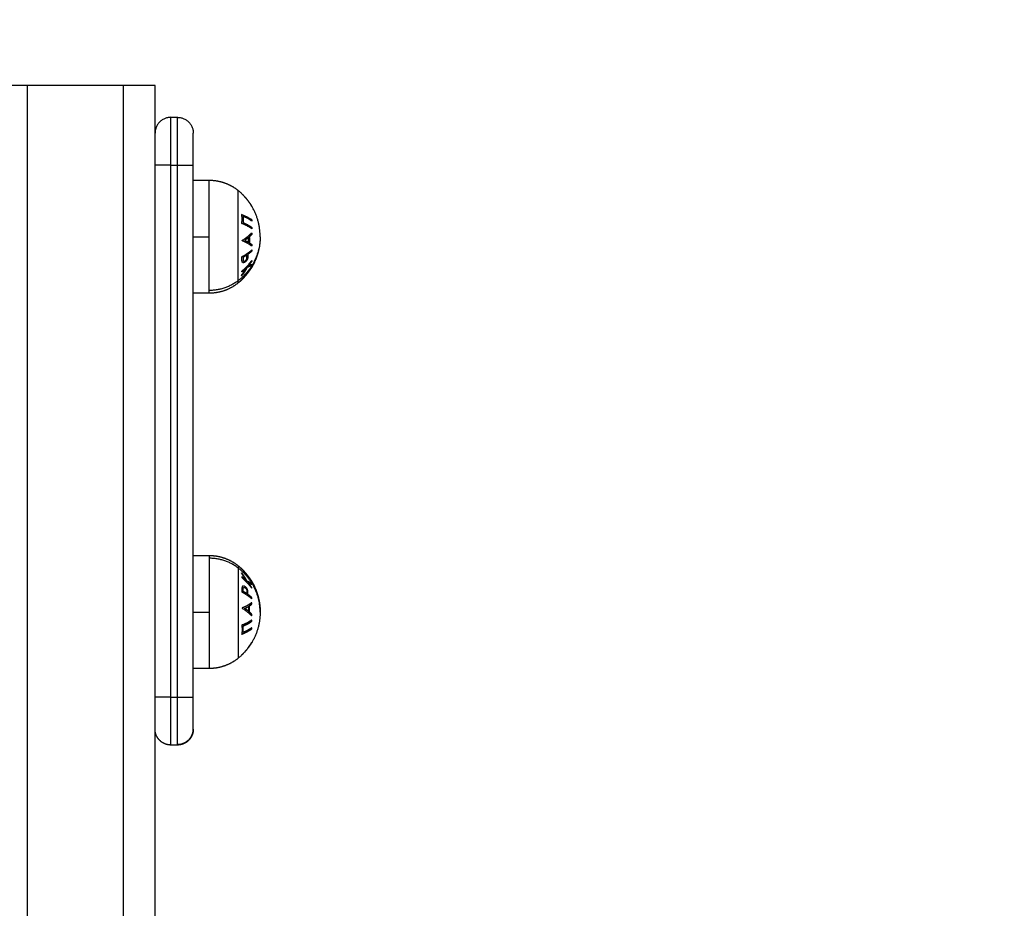
# Model space of a CAD drawing. Units: millimetres. Extents: x 6876.2 to 6890.6, y 1017 to 1032.7.
# Drawn here: x 6881.4 to 6881.7, y 1021.9 to 1022.2 of the extents above; entities that cross this region are included whole.
import ezdxf

# ---------------------------------------------------------------- set-up
doc = ezdxf.new("R2010")
doc.units = ezdxf.units.MM
doc.layers.get('Defpoints').update_dxf_attribs({"lineweight": 5})
doc.layers.add('DIASTASEIS', color=253, linetype='Continuous', lineweight=5)
doc.layers.add('Make2D$Visible$Curves', color=7, linetype='Continuous')
doc.layers.add('Make2D$Visible$Tangents', color=8, linetype='Continuous')
doc.styles.get("Standard").update_dxf_attribs({"font": 'ARIALN.TTF'})
doc.dimstyles.get("Standard").update_dxf_attribs({"dimtxt": 0.18, "dimasz": 0.15, "dimexe": 0.1, "dimexo": 0, "dimgap": 0.09, "dimtad": 0, "dimtih": 1, "dimtoh": 1, "dimzin": 0, "dimdsep": 46, "dimtxsty": 'Standard', "dimblk": 'OBLIQUE', "dimcen": 0.09, "dimadec": 0, "dimazin": 0, "dimtfac": 1, "dimtofl": 0, "dimtmove": 0, "dimatfit": 3, "dimfxl": 1, "dimtolj": 1, "dimtzin": 0, "dimarcsym": 0})

# ---------------------------------------------------------------- blocks, each defined once
blk = doc.blocks.new('_Oblique')
at = {"color": 0, "linetype": 'ByBlock', "lineweight": -2}
blk.add_line((-0.5, -0.5), (0.5, 0.5), dxfattribs=at)
blk = doc.blocks.new('*D19')
at = {"layer": 'Defpoints', "color": 0}
for p in [(6881.45562, 1024.14377), (6881.45562, 1017.05498), (6886.35389, 1017.05498)]:
    blk.add_point(p, dxfattribs=at)
at = {"layer": 'DIASTASEIS', "color": 0, "lineweight": -2}
for p, q in [((6881.45562, 1024.14377), (6886.45389, 1024.14377)), ((6886.35389, 1024.14377), (6886.35389, 1020.78128)), ((6886.35389, 1017.05498), (6886.35389, 1020.41747)), ((6881.45562, 1017.05498), (6886.45389, 1017.05498))]:
    blk.add_line(p, q, dxfattribs=at)
at = {"layer": 'DIASTASEIS', "color": 0, "linetype": 'ByBlock', "lineweight": -2, "xscale": 0.15, "yscale": 0.15, "zscale": 0.15}
for p, rotation in [((6886.35389, 1024.14377), 90), ((6886.35389, 1017.05498), 270)]:
    blk.add_blockref('_Oblique', p, dxfattribs=dict(at, rotation=rotation))
at = {"layer": 'DIASTASEIS', "color": 0, "insert": (6886.35389, 1020.59938), "char_height": 0.18, "attachment_point": 5}
blk.add_mtext('\\A1;\\A1;7.10', dxfattribs=at)
blk = doc.blocks.new('*D20')
at = {"layer": 'Defpoints', "color": 0}
for p in [(6876.30715, 1024.79375), (6876.30715, 1021.64877), (6885.36262, 1021.64877)]:
    blk.add_point(p, dxfattribs=at)
at = {"layer": 'DIASTASEIS', "color": 0, "lineweight": -2}
for p, q in [((6876.30715, 1021.64877), (6876.30715, 1024.89375)), ((6885.36262, 1021.64877), (6885.36262, 1024.89375)), ((6876.30715, 1024.79375), (6880.5534, 1024.79375)), ((6885.36262, 1024.79375), (6881.11636, 1024.79375))]:
    blk.add_line(p, q, dxfattribs=at)
at = {"layer": 'DIASTASEIS', "color": 0, "linetype": 'ByBlock', "lineweight": -2, "xscale": 0.15, "yscale": 0.15, "zscale": 0.15, "rotation": 180}
blk.add_blockref('_Oblique', (6876.30715, 1024.79375), dxfattribs=at)
at = {"layer": 'DIASTASEIS', "color": 0, "linetype": 'ByBlock', "lineweight": -2, "xscale": 0.15, "yscale": 0.15, "zscale": 0.15}
blk.add_blockref('_Oblique', (6885.36262, 1024.79375), dxfattribs=at)
at = {"layer": 'DIASTASEIS', "color": 0, "insert": (6880.83488, 1024.79375), "char_height": 0.18, "attachment_point": 5}
blk.add_mtext('\\A1;\\A1;9.10', dxfattribs=at)
blk = doc.blocks.new('S132B_ALL')
at = {"layer": 'Make2D$Visible$Curves', "lineweight": -3}
for points, weights, degree in [([(6781.45029, 1024.14974), (6781.44142, 1024.14974), (6781.4358, 1024.14288)], [1, 0.903722820499, 1], 2), ([(6781.44071, 1024.1471), (6781.43855, 1024.1458), (6781.43681, 1024.14394)], [1, 0.990657559405, 1], 2), ([(6781.43892, 1024.14584), (6781.43982, 1024.14655), (6781.4408, 1024.14713)], [1, 0.998064818933, 1], 2), ([(6781.4408, 1024.14713), (6781.44076, 1024.14712), (6781.44071, 1024.1471)], [1, 0.999908351528, 1], 2), ([(6781.44325, 1024.14387), (6781.44419, 1024.14574), (6781.44536, 1024.14706)], [1, 0.990755419691, 1], 2), ([(6781.44332, 1024.14397), (6781.44406, 1024.14581), (6781.44497, 1024.1471)], [1, 0.990784889727, 1], 2), ([(6781.44537, 1024.14714), (6781.44455, 1024.14599), (6781.44387, 1024.1444)], [1, 0.992668859346, 1], 2), ([(6781.44499, 1024.14706), (6781.44486, 1024.14691), (6781.44474, 1024.14676)], [1, 0.998971479103, 0.998171829992], 2), ([(6781.44497, 1024.1471), (6781.44517, 1024.14712), (6781.44537, 1024.14714)], [1, 0.999908219149, 1], 2), ([(6781.44536, 1024.14706), (6781.44518, 1024.14706), (6781.44499, 1024.14706)], [1, 0.999910104192, 1], 2), ([(6781.44588, 1024.14439), (6781.44655, 1024.14598), (6781.44737, 1024.14713)], [1, 0.992665386787, 1], 2), ([(6781.44777, 1024.1471), (6781.44685, 1024.1458), (6781.44612, 1024.14397)], [1, 0.990778098603, 1], 2), ([(6781.44737, 1024.14713), (6781.44757, 1024.14712), (6781.44777, 1024.1471)], [1, 0.999908174278, 1], 2), ([(6781.44906, 1024.14706), (6781.4493, 1024.14709), (6781.44954, 1024.14712)], [1, 0.999887287061, 1], 2), ([(6781.45145, 1024.14408), (6781.45038, 1024.14592), (6781.44906, 1024.14706)], [1, 0.98832696154, 1], 2), ([(6781.44954, 1024.14712), (6781.44995, 1024.14676), (6781.45033, 1024.14633)], [1, 0.998894226333, 1], 2), ([(6781.45321, 1024.14706), (6781.4523, 1024.14591), (6781.45156, 1024.14408)], [1, 0.988384071063, 1], 2), ([(6781.45219, 1024.14633), (6781.45246, 1024.14676), (6781.45275, 1024.14711)], [1, 0.998892681964, 1], 2), ([(6781.45275, 1024.14711), (6781.45298, 1024.14709), (6781.45321, 1024.14706)], [1, 0.999895350354, 1], 2), ([(6781.45774, 1024.14709), (6781.45786, 1024.14711), (6781.45797, 1024.14712)], [1, 0.999906113691, 1], 2), ([(6781.46113, 1024.14394), (6781.45962, 1024.14579), (6781.45774, 1024.14709)], [1, 0.990718680083, 1], 2), ([(6781.45797, 1024.14712), (6781.45879, 1024.14655), (6781.45955, 1024.14587)], [1, 0.998209260601, 1], 2), ([(6781.45955, 1024.14587), (6781.45927, 1024.1466), (6781.45897, 1024.1471)], [1, 0.996338633731, 1], 2), ([(6781.45897, 1024.1471), (6781.45912, 1024.14708), (6781.45927, 1024.14705)], [1, 0.999841133175, 1], 2), ([(6781.45901, 1024.14709), (6781.45899, 1024.14709), (6781.45897, 1024.14709)], [1, 0.999984852033, 0.999974636562], 2), ([(6781.45942, 1024.14681), (6781.45921, 1024.14696), (6781.45901, 1024.14709)], [0.998464744232, 0.999129850633, 1], 2), ([(6781.45927, 1024.14705), (6781.45963, 1024.1465), (6781.45996, 1024.14562)], [1, 0.994805134004, 1], 2), ([(6781.45952, 1024.1473), (6781.45972, 1024.14719), (6781.45992, 1024.14707)], [0.989924613971, 0.989080478472, 0.988381776466], 2), ([(6781.45992, 1024.14707), (6781.46175, 1024.14597), (6781.46329, 1024.14449)], [0.993535798502, 0.987110366011, 0.993506631262], 2), ([(6781.55515, 1024.14449), (6781.55669, 1024.14597), (6781.55852, 1024.14707)], [0.993506631262, 0.987110366011, 0.993535798502], 2), ([(6781.55731, 1024.14394), (6781.55882, 1024.14579), (6781.56069, 1024.14709)], [1, 0.990718680083, 1], 2), ([(6781.55917, 1024.14705), (6781.5588, 1024.1465), (6781.55847, 1024.14562)], [1, 0.994805134004, 1], 2), ([(6781.55853, 1024.14708), (6781.55872, 1024.14719), (6781.55891, 1024.1473)], [0.988418156773, 0.989102395648, 0.989924613971], 2), ([(6781.56046, 1024.14712), (6781.55964, 1024.14655), (6781.55888, 1024.14587)], [1, 0.998209260601, 1], 2), ([(6781.55888, 1024.14587), (6781.55916, 1024.1466), (6781.55947, 1024.1471)], [1, 0.996338633731, 1], 2), ([(6781.55902, 1024.14681), (6781.55922, 1024.14696), (6781.55943, 1024.14709)], [0.998466005096, 0.999130675298, 1], 2), ([(6781.55947, 1024.1471), (6781.55932, 1024.14708), (6781.55917, 1024.14705)], [1, 0.999841133175, 1], 2), ([(6781.55943, 1024.14709), (6781.55945, 1024.14709), (6781.55946, 1024.14709)], [1, 0.999984728278, 0.999974469977], 2), ([(6781.56069, 1024.14709), (6781.56058, 1024.14711), (6781.56046, 1024.14712)], [1, 0.999906113691, 1], 2), ([(6781.56569, 1024.14711), (6781.56545, 1024.14709), (6781.56522, 1024.14706)], [1, 0.999895350354, 1], 2), ([(6781.56522, 1024.14706), (6781.56614, 1024.14591), (6781.56688, 1024.14408)], [1, 0.988384071063, 1], 2), ([(6781.56625, 1024.14633), (6781.56597, 1024.14676), (6781.56569, 1024.14711)], [1, 0.998892681964, 1], 2), ([(6781.56698, 1024.14408), (6781.56806, 1024.14592), (6781.56938, 1024.14706)], [1, 0.98832696154, 1], 2), ([(6781.56889, 1024.14712), (6781.56849, 1024.14676), (6781.5681, 1024.14633)], [1, 0.998894226333, 1], 2), ([(6781.56815, 1024.14974), (6781.57702, 1024.14974), (6781.58264, 1024.14288)], [1, 0.903722820499, 1], 2), ([(6781.56938, 1024.14706), (6781.56914, 1024.14709), (6781.56889, 1024.14712)], [1, 0.999887287061, 1], 2), ([(6781.57107, 1024.14713), (6781.57087, 1024.14712), (6781.57067, 1024.1471)], [1, 0.999908174278, 1], 2), ([(6781.57067, 1024.1471), (6781.57158, 1024.1458), (6781.57232, 1024.14397)], [1, 0.990778098603, 1], 2), ([(6781.57256, 1024.14439), (6781.57188, 1024.14598), (6781.57107, 1024.14713)], [1, 0.992665386787, 1], 2), ([(6781.57307, 1024.14714), (6781.57389, 1024.14599), (6781.57456, 1024.1444)], [1, 0.992668859346, 1], 2), ([(6781.57347, 1024.1471), (6781.57327, 1024.14712), (6781.57307, 1024.14714)], [1, 0.999908219149, 1], 2), ([(6781.57308, 1024.14706), (6781.57326, 1024.14706), (6781.57344, 1024.14706)], [1, 0.999910104192, 1], 2), ([(6781.57518, 1024.14387), (6781.57425, 1024.14574), (6781.57308, 1024.14706)], [1, 0.990755419691, 1], 2), ([(6781.57344, 1024.14706), (6781.57357, 1024.14691), (6781.5737, 1024.14676)], [1, 0.998970458568, 0.998170243337], 2), ([(6781.57512, 1024.14397), (6781.57438, 1024.14581), (6781.57347, 1024.1471)], [1, 0.990784889727, 1], 2), ([(6781.57763, 1024.14713), (6781.57768, 1024.14712), (6781.57773, 1024.1471)], [1, 0.999908351528, 1], 2), ([(6781.57952, 1024.14584), (6781.57862, 1024.14655), (6781.57763, 1024.14713)], [1, 0.998064818933, 1], 2), ([(6781.57773, 1024.1471), (6781.57989, 1024.1458), (6781.58163, 1024.14394)], [1, 0.990657559405, 1], 2), ([(6781.43681, 1024.14394), (6781.43685, 1024.14397), (6781.4369, 1024.14399)], [1, 0.999858354511, 1], 2), ([(6781.44612, 1024.14397), (6781.44472, 1024.14415), (6781.44332, 1024.14397)], [1, 0.993020508934, 1], 2), ([(6781.44387, 1024.1444), (6781.44488, 1024.14448), (6781.44588, 1024.14439)], [1, 0.996623643082, 1], 2), ([(6781.44657, 1024.14583), (6781.44637, 1024.14499), (6781.44619, 1024.14399)], [0.995441271883, 0.994955216916, 1], 2), ([(6781.44697, 1024.1458), (6781.44706, 1024.1462), (6781.44716, 1024.14656)], [0.997511842983, 0.99813787412, 1], 2), ([(6781.44716, 1024.14656), (6781.44724, 1024.1465), (6781.44733, 1024.14643)], [1, 0.999271647491, 0.998643987632], 2), ([(6781.44753, 1024.14674), (6781.44739, 1024.14685), (6781.44725, 1024.14695)], [0.99680029944, 0.997423905394, 0.998313783219], 2), ([(6781.44974, 1024.14694), (6781.44968, 1024.14674), (6781.44962, 1024.14653)], [0.999042471528, 0.998255909034, 0.997878361573], 2), ([(6781.44997, 1024.14615), (6781.45003, 1024.14638), (6781.45009, 1024.14659)], [0.99583758583, 0.996271689122, 0.997136773817], 2), ([(6781.45033, 1024.14633), (6781.45126, 1024.14638), (6781.45219, 1024.14633)], [1, 0.998150871299, 1], 2), ([(6781.45203, 1024.14606), (6781.4513, 1024.1461), (6781.45056, 1024.14606)], [1, 0.998793218914, 1], 2), ([(6781.45056, 1024.14606), (6781.45101, 1024.14552), (6781.45143, 1024.14489)], [1, 0.998420994463, 1], 2), ([(6781.45143, 1024.14489), (6781.45172, 1024.14552), (6781.45203, 1024.14606)], [1, 0.998428031854, 1], 2), ([(6781.45156, 1024.14408), (6781.45151, 1024.14408), (6781.45145, 1024.14408)], [1, 0.99999173388, 1], 2), ([(6781.45238, 1024.14661), (6781.45255, 1024.14649), (6781.45272, 1024.14637)], [0.998487790495, 0.998348217035, 0.998412452518], 2), ([(6781.45289, 1024.14662), (6781.45272, 1024.14673), (6781.45254, 1024.14684)], [0.998954581845, 0.998968701032, 0.999176625201], 2), ([(6781.45908, 1024.14691), (6781.45931, 1024.14675), (6781.45954, 1024.14658)], [0.998966186515, 0.998122499073, 0.997546527552], 2), ([(6781.45996, 1024.14562), (6781.46135, 1024.1449), (6781.46257, 1024.14391)], [1, 0.99506829197, 1], 2), ([(6781.46227, 1024.14396), (6781.46123, 1024.14476), (6781.46009, 1024.14537)], [1, 0.99651889344, 1], 2), ([(6781.46009, 1024.14537), (6781.46076, 1024.14471), (6781.46136, 1024.14397)], [1, 0.998508485523, 1], 2), ([(6781.46136, 1024.14397), (6781.46125, 1024.14396), (6781.46113, 1024.14394)], [1, 0.999854778152, 1], 2), ([(6781.46204, 1024.14431), (6781.46193, 1024.14431), (6781.46182, 1024.14429)], [1, 0.99966251412, 0.999673960708], 2), ([(6781.46201, 1024.14434), (6781.46203, 1024.14433), (6781.46204, 1024.14431)], [0.999866040451, 0.999932401486, 1], 2), ([(6781.46257, 1024.14391), (6781.46242, 1024.14394), (6781.46227, 1024.14396)], [1, 0.999744412851, 1], 2), ([(6781.46329, 1024.14449), (6781.46349, 1024.1443), (6781.46368, 1024.1441)], [0.988049230366, 0.988863193896, 0.989896235148], 2), ([(6781.46369, 1024.14409), (6781.46407, 1024.1437), (6781.46443, 1024.14329), (6781.46477, 1024.14288)], [0.940723251369, 0.945657962005, 0.951213438483, 0.957389680804], 3), ([(6781.55366, 1024.14288), (6781.55401, 1024.1433), (6781.55437, 1024.14371), (6781.55476, 1024.1441)], [0.957389680804, 0.951161519615, 0.945564604725, 0.940598936137], 3), ([(6781.55476, 1024.1441), (6781.55495, 1024.1443), (6781.55515, 1024.14449)], [0.989896235148, 0.988863193896, 0.988049230366], 2), ([(6781.55847, 1024.14562), (6781.55709, 1024.1449), (6781.55586, 1024.14391)], [1, 0.99506829197, 1], 2), ([(6781.55586, 1024.14391), (6781.55602, 1024.14394), (6781.55617, 1024.14396)], [1, 0.999744412851, 1], 2), ([(6781.55617, 1024.14396), (6781.5572, 1024.14476), (6781.55835, 1024.14537)], [1, 0.99651889344, 1], 2), ([(6781.55642, 1024.14434), (6781.55641, 1024.14433), (6781.5564, 1024.14431)], [0.99986604045, 0.999932401485, 1], 2), ([(6781.5564, 1024.14431), (6781.55651, 1024.14431), (6781.55662, 1024.14429)], [1, 0.999662468477, 0.99967396381], 2), ([(6781.55835, 1024.14537), (6781.55768, 1024.14471), (6781.55708, 1024.14397)], [1, 0.998508485523, 1], 2), ([(6781.55708, 1024.14397), (6781.55719, 1024.14396), (6781.55731, 1024.14394)], [1, 0.999854778152, 1], 2), ([(6781.55936, 1024.14692), (6781.55913, 1024.14675), (6781.5589, 1024.14658)], [0.998966928777, 0.99812309904, 0.997547000794], 2), ([(6781.56555, 1024.14662), (6781.56572, 1024.14673), (6781.56589, 1024.14684)], [0.99895459235, 0.99896878023, 0.999176685229], 2), ([(6781.56606, 1024.14661), (6781.56589, 1024.14649), (6781.56571, 1024.14638)], [0.998488042187, 0.998348291844, 0.998412330728], 2), ([(6781.5681, 1024.14633), (6781.56717, 1024.14638), (6781.56625, 1024.14633)], [1, 0.998150871299, 1], 2), ([(6781.5664, 1024.14606), (6781.56714, 1024.1461), (6781.56788, 1024.14606)], [1, 0.998793218914, 1], 2), ([(6781.56701, 1024.14489), (6781.56672, 1024.14552), (6781.5664, 1024.14606)], [1, 0.998428031854, 1], 2), ([(6781.56688, 1024.14408), (6781.56693, 1024.14408), (6781.56698, 1024.14408)], [1, 0.99999173388, 1], 2), ([(6781.56788, 1024.14606), (6781.56742, 1024.14552), (6781.56701, 1024.14489)], [1, 0.998420994463, 1], 2), ([(6781.56846, 1024.14615), (6781.56841, 1024.14638), (6781.56835, 1024.14659)], [0.99583758583, 0.996271666848, 0.997136685042], 2), ([(6781.5687, 1024.14694), (6781.56876, 1024.14674), (6781.56882, 1024.14653)], [0.999042471528, 0.998255909034, 0.997878361573], 2), ([(6781.57091, 1024.14674), (6781.57105, 1024.14685), (6781.57119, 1024.14695)], [0.996800584901, 0.997424937425, 0.998316147596], 2), ([(6781.57128, 1024.14656), (6781.57119, 1024.1465), (6781.57111, 1024.14643)], [1, 0.999272098722, 0.99864476537], 2), ([(6781.57147, 1024.1458), (6781.57138, 1024.1462), (6781.57128, 1024.14656)], [0.997511842983, 0.99813787412, 1], 2), ([(6781.57187, 1024.14583), (6781.57207, 1024.14499), (6781.57224, 1024.14399)], [0.995441271883, 0.994955216916, 1], 2), ([(6781.57232, 1024.14397), (6781.57372, 1024.14415), (6781.57512, 1024.14397)], [1, 0.993020508934, 1], 2), ([(6781.57456, 1024.1444), (6781.57356, 1024.14448), (6781.57256, 1024.14439)], [1, 0.996623643082, 1], 2), ([(6781.58163, 1024.14394), (6781.58158, 1024.14397), (6781.58154, 1024.14399)], [1, 0.999858354511, 1], 2), ([(6781.46252, 1024.14392), (6781.46254, 1024.14392), (6781.46256, 1024.14392)], [0.997914072543, 0.997925694975, 0.997949803815], 2), ([(6781.55592, 1024.14392), (6781.5559, 1024.14392), (6781.55588, 1024.14392)], [0.997913993334, 0.99792556336, 0.99794959871], 2), ([(6781.41279, 1024.12374), (6781.41279, 1024.12874), (6781.41779, 1024.12874)], [1, 0.707106781187, 1], 2), ([(6781.42779, 1024.12874), (6781.41779, 1024.12874), (6781.41779, 1024.12874)], [1, 0.707106781187, 1], 2), ([(6781.60493, 1024.12874), (6781.60493, 1024.12874), (6781.59493, 1024.12874)], [1, 0.707106781187, 1], 2), ([(6781.60971, 1024.12374), (6781.60971, 1024.12874), (6781.60478, 1024.12874)], [1, 0.707106781186, 1], 2), ([(6781.41279, 1024.12174), (6781.41279, 1024.11674), (6781.41779, 1024.11674)], [1, 0.707106781187, 1], 2), ([(6781.40279, 1024.11674), (6781.40279, 1024.11674), (6781.40279, 1024.10674)], [1, 0.707106781186, 1], 2), ([(6781.40279, 1024.07674), (6781.40279, 1024.07174), (6781.40279, 1024.07174)], [1, 0.707106781187, 1], 2)]:
    blk.add_rational_spline(points, weights, degree=degree, dxfattribs=at)
for points, weights, degree, knots in [([(6781.45029, 1024.14974), (6781.45051, 1024.14974), (6781.45073, 1024.14974), (6781.45096, 1024.14973), (6781.45349, 1024.14964), (6781.45598, 1024.14904), (6781.4583, 1024.14794), (6781.45871, 1024.14774), (6781.45912, 1024.14753), (6781.45951, 1024.14731)], [0.950028500605, 0.950028500605, 0.950028500605, 0.950028500605, 0.924211028021, 0.911302291729, 0.911302291729, 0.911302291729, 0.911706158306, 0.912513891461], 3, [-0.67052, -0.67052, -0.67052, -0.67052, 0, 0, 0, 7.664799, 7.664799, 7.664799, 9.018749, 9.018749, 9.018749, 9.018749]), ([(6781.55892, 1024.14731), (6781.55932, 1024.14753), (6781.55972, 1024.14774), (6781.56013, 1024.14794), (6781.56246, 1024.14904), (6781.56494, 1024.14964), (6781.56748, 1024.14973), (6781.5677, 1024.14974), (6781.56793, 1024.14974), (6781.56815, 1024.14974)], [0.91251389146, 0.911706158306, 0.911302291729, 0.911302291729, 0.911302291729, 0.924211028021, 0.950028500605, 0.950028500605, 0.950028500605, 0.950028500605], 3, [6.996577, 6.996577, 6.996577, 6.996577, 8.350526, 8.350526, 8.350526, 16.015325, 16.015325, 16.015325, 16.685846, 16.685846, 16.685846, 16.685846]), ([(6781.43254, 1024.13374), (6781.43254, 1024.13624), (6781.43338, 1024.13859), (6781.43422, 1024.14094), (6781.4358, 1024.14288)], [0.902750339224, 0.876459410261, 0.876459410261, 0.876459410261, 0.902750339224], 2, [0, 0, 0, 4.971808, 4.971808, 9.943617, 9.943617, 9.943617]), ([(6781.46477, 1024.14288), (6781.46636, 1024.14094), (6781.4672, 1024.13859), (6781.46804, 1024.13624), (6781.46804, 1024.13374)], [0.902750339224, 0.876459410261, 0.876459410261, 0.876459410261, 0.902750339224], 2, [0, 0, 0, 4.971808, 4.971808, 9.943617, 9.943617, 9.943617]), ([(6781.5504, 1024.13374), (6781.5504, 1024.13624), (6781.55124, 1024.13859), (6781.55208, 1024.14094), (6781.55366, 1024.14288)], [0.902750339224, 0.876459410261, 0.876459410261, 0.876459410261, 0.902750339224], 2, [0, 0, 0, 4.971808, 4.971808, 9.943617, 9.943617, 9.943617]), ([(6781.58264, 1024.14288), (6781.58422, 1024.14094), (6781.58506, 1024.13859), (6781.5859, 1024.13624), (6781.5859, 1024.13374)], [0.902750339224, 0.876459410261, 0.876459410261, 0.876459410261, 0.902750339224], 2, [0, 0, 0, 4.971808, 4.971808, 9.943617, 9.943617, 9.943617]), ([(6781.60493, 1024.12874), (6781.60495, 1024.12874), (6781.60506, 1024.12874), (6781.60513, 1024.12874), (6781.60518, 1024.12873), (6781.60533, 1024.12872), (6781.60543, 1024.12872), (6781.60564, 1024.12869), (6781.60574, 1024.12867), (6781.60616, 1024.1286), (6781.60647, 1024.12851), (6781.60741, 1024.12814), (6781.60798, 1024.12776), (6781.60847, 1024.12727), (6781.60944, 1024.1263), (6781.60993, 1024.12505), (6781.60993, 1024.12374)], [1, 1, 1, 1, 1, 1, 1, 1, 1, 1, 1, 1, 1, 1, 1, 1.05719095842, 1.17157287525], 3, [0, 0, 0, 0, 0.05483, 0.05483, 0.2078, 0.2078, 0.520844, 0.520844, 0.840623, 0.840623, 1.837269, 1.837269, 3.942855, 3.942855, 3.942855, 7.971575, 7.971575, 7.971575, 7.971575]), ([(6781.60993, 1024.12174), (6781.60993, 1024.12043), (6781.60944, 1024.11918), (6781.60847, 1024.1182), (6781.60798, 1024.11772), (6781.60741, 1024.11734), (6781.60647, 1024.11697), (6781.60616, 1024.11688), (6781.60574, 1024.1168), (6781.60564, 1024.11679), (6781.60543, 1024.11676), (6781.60533, 1024.11675), (6781.60518, 1024.11675), (6781.60513, 1024.11674), (6781.60506, 1024.11674), (6781.60503, 1024.11674), (6781.60499, 1024.11674), (6781.60498, 1024.11674), (6781.60496, 1024.11674), (6781.60496, 1024.11674), (6781.60495, 1024.11674), (6781.60493, 1024.11674), (6781.60493, 1024.11674)], [0.969853448128, 0.875165615395, 0.827821699028, 0.827821699028, 0.827821699028, 0.827821699028, 0.827821699028, 0.827821699028, 0.827821699028, 0.827821699028, 0.827821699028, 0.827821699028, 0.827821699028, 0.827821699028, 0.827821699028, 0.827821699028, 0.827821699028, 0.827821699028, 0.827821699028, 0.827821699028, 0.827821699028, 0.827821699028, 0.827821699028], 3, [0, 0, 0, 0, 4.02872, 4.02872, 4.02872, 6.09293, 6.09293, 7.06999, 7.06999, 7.383485, 7.383485, 7.690377, 7.690377, 7.840341, 7.840341, 7.915321, 7.915321, 7.952813, 7.952813, 7.971559, 7.971559, 7.971561, 7.971561, 7.971561, 7.971561])]:
    blk.add_rational_spline(points, weights, degree=degree, knots=knots, dxfattribs=at)
for points in [[(6781.43254, 1024.12874), (6781.43254, 1024.13124), (6781.43254, 1024.13374)], [(6781.46804, 1024.13374), (6781.46804, 1024.13124), (6781.46804, 1024.12874)], [(6781.5504, 1024.12874), (6781.5504, 1024.13124), (6781.5504, 1024.13374)], [(6781.5859, 1024.13374), (6781.5859, 1024.13124), (6781.5859, 1024.12874)], [(6781.59493, 1024.12874), (6781.51136, 1024.12874), (6781.42779, 1024.12874)], [(6781.41279, 1024.12174), (6781.41279, 1024.12274), (6781.41279, 1024.12374)], [(6781.60993, 1024.12374), (6781.60993, 1024.12274), (6781.60993, 1024.12174)], [(6781.85029, 1024.11674), (6781.62654, 1024.11674), (6781.40279, 1024.11674)], [(6781.40279, 1024.10674), (6781.40279, 1024.09174), (6781.40279, 1024.07674)]]:
    blk.add_open_spline(points, degree=2, dxfattribs=at)
at = {"layer": 'Make2D$Visible$Tangents', "lineweight": -3}
for points, weights in [([(6781.45029, 1024.14974), (6781.45872, 1024.14974), (6781.46406, 1024.14288)], [1, 0.903722820499, 1]), ([(6781.45445, 1024.14709), (6781.45463, 1024.14711), (6781.45481, 1024.14712)], [1, 0.999910433157, 1]), ([(6781.45661, 1024.14396), (6781.45564, 1024.1458), (6781.45445, 1024.14709)], [1, 0.990828255216, 1]), ([(6781.45481, 1024.14712), (6781.45533, 1024.14656), (6781.45581, 1024.14588)], [1, 0.998238882987, 1]), ([(6781.56815, 1024.14974), (6781.55972, 1024.14974), (6781.55437, 1024.14288)], [1, 0.903722820499, 1]), ([(6781.56183, 1024.14396), (6781.56279, 1024.1458), (6781.56399, 1024.14709)], [1, 0.990828255216, 1]), ([(6781.56363, 1024.14712), (6781.56311, 1024.14656), (6781.56262, 1024.14588)], [1, 0.998238882987, 1]), ([(6781.56399, 1024.14709), (6781.56381, 1024.14711), (6781.56363, 1024.14712)], [1, 0.999910433157, 1]), ([(6781.45581, 1024.14588), (6781.45594, 1024.14589), (6781.45607, 1024.14589)], [1, 0.999946361462, 1]), ([(6781.45663, 1024.1456), (6781.45633, 1024.1456), (6781.45602, 1024.14558)], [1, 0.999686835094, 1]), ([(6781.45602, 1024.14558), (6781.45641, 1024.14501), (6781.45676, 1024.14438)], [1, 0.998841700841, 1]), ([(6781.45733, 1024.14401), (6781.45697, 1024.144), (6781.45661, 1024.14396)], [1, 0.999453056896, 1]), ([(6781.45676, 1024.14438), (6781.45708, 1024.1444), (6781.4574, 1024.1444)], [1, 0.999594385728, 1]), ([(6781.56168, 1024.14438), (6781.56136, 1024.1444), (6781.56104, 1024.1444)], [1, 0.999594385728, 1]), ([(6781.56111, 1024.14401), (6781.56147, 1024.144), (6781.56183, 1024.14396)], [1, 0.999453056896, 1]), ([(6781.56241, 1024.14558), (6781.56203, 1024.14501), (6781.56168, 1024.14438)], [1, 0.998841700841, 1]), ([(6781.56181, 1024.1456), (6781.56211, 1024.1456), (6781.56241, 1024.14558)], [1, 0.999686835094, 1]), ([(6781.56262, 1024.14588), (6781.5625, 1024.14589), (6781.56237, 1024.14589)], [1, 0.999946361462, 1]), ([(6781.45029, 1024.14288), (6781.4358, 1024.14288), (6781.4358, 1024.14288)], [1, 0.707106781187, 1]), ([(6781.46406, 1024.14288), (6781.46081, 1024.14288), (6781.45029, 1024.14288)], [1, 0.809016994375, 1]), ([(6781.46477, 1024.14288), (6781.46477, 1024.14288), (6781.46406, 1024.14288)], [1, 0.987688340595, 1]), ([(6781.46406, 1024.14288), (6781.46717, 1024.13889), (6781.46717, 1024.13374)], [1, 0.941753710144, 1]), ([(6781.55437, 1024.14288), (6781.55127, 1024.13889), (6781.55127, 1024.13374)], [1, 0.941753710144, 1]), ([(6781.55366, 1024.14288), (6781.55366, 1024.14288), (6781.55437, 1024.14288)], [1, 0.987688340595, 1]), ([(6781.55437, 1024.14288), (6781.55762, 1024.14288), (6781.56815, 1024.14288)], [1, 0.809016994375, 1]), ([(6781.56815, 1024.14288), (6781.58264, 1024.14288), (6781.58264, 1024.14288)], [1, 0.707106781187, 1]), ([(6781.45029, 1024.13374), (6781.43254, 1024.13374), (6781.43254, 1024.13374)], [1, 0.707106781187, 1]), ([(6781.46717, 1024.13374), (6781.46318, 1024.13374), (6781.45029, 1024.13374)], [1, 0.809016994375, 1]), ([(6781.46804, 1024.13374), (6781.46804, 1024.13374), (6781.46717, 1024.13374)], [1, 0.987688340595, 1]), ([(6781.5504, 1024.13374), (6781.5504, 1024.13374), (6781.55127, 1024.13374)], [1, 0.987688340595, 1]), ([(6781.55127, 1024.13374), (6781.55525, 1024.13374), (6781.56815, 1024.13374)], [1, 0.809016994375, 1]), ([(6781.56815, 1024.13374), (6781.5859, 1024.13374), (6781.5859, 1024.13374)], [1, 0.707106781187, 1]), ([(6781.42779, 1024.12374), (6781.42779, 1024.12874), (6781.42779, 1024.12874)], [1, 0.707106781187, 1]), ([(6781.59493, 1024.12374), (6781.59493, 1024.12874), (6781.59493, 1024.12874)], [1, 0.707106781187, 1]), ([(6781.42779, 1024.12374), (6781.41279, 1024.12374), (6781.41279, 1024.12374)], [1, 0.707106781187, 1]), ([(6781.60993, 1024.12374), (6781.60993, 1024.12374), (6781.59493, 1024.12374)], [1, 0.707106781187, 1]), ([(6781.42779, 1024.12174), (6781.41279, 1024.12174), (6781.41279, 1024.12174)], [1, 0.707106781187, 1]), ([(6781.42779, 1024.12174), (6781.42779, 1024.11674), (6781.42779, 1024.11674)], [1, 0.707106781187, 1]), ([(6781.60993, 1024.12174), (6781.60993, 1024.12174), (6781.59493, 1024.12174)], [1, 0.707106781187, 1]), ([(6781.59493, 1024.12174), (6781.59493, 1024.11674), (6781.59493, 1024.11674)], [1, 0.707106781187, 1])]:
    blk.add_rational_spline(points, weights, degree=2, dxfattribs=at)
for points, knots in [([(6781.46153, 1024.14578), (6781.46141, 1024.14587), (6781.46129, 1024.14596), (6781.46105, 1024.14614), (6781.46093, 1024.14623), (6781.46059, 1024.14648), (6781.46038, 1024.14664), (6781.46002, 1024.14691), (6781.45986, 1024.14704), (6781.45965, 1024.1472), (6781.45958, 1024.14725), (6781.45953, 1024.14729), (6781.45952, 1024.1473), (6781.45951, 1024.1473), (6781.45951, 1024.14731), (6781.45951, 1024.14731)], [0, 0, 0, 0, 0.119259, 0.119259, 0.238517, 0.238517, 0.466371, 0.466371, 0.694267, 0.694267, 0.870705, 0.870705, 0.935353, 0.935353, 1, 1, 1, 1]), ([(6781.4599, 1024.14708), (6781.4599, 1024.14708), (6781.4599, 1024.14708), (6781.45992, 1024.14706), (6781.45994, 1024.14704), (6781.46001, 1024.14699), (6781.46009, 1024.14693), (6781.46031, 1024.14676), (6781.46046, 1024.14665), (6781.46078, 1024.14641), (6781.46096, 1024.14628), (6781.4612, 1024.14609), (6781.46127, 1024.14604), (6781.4614, 1024.14594), (6781.46147, 1024.14589), (6781.46154, 1024.14584)], [0, 0, 0, 0, 0.093675, 0.093675, 0.187351, 0.187351, 0.375839, 0.375839, 0.607392, 0.607392, 0.835399, 0.835399, 0.9177, 0.9177, 1, 1, 1, 1]), ([(6781.55854, 1024.14708), (6781.55854, 1024.14708), (6781.55854, 1024.14708), (6781.55851, 1024.14706), (6781.5585, 1024.14704), (6781.55842, 1024.14699), (6781.55834, 1024.14693), (6781.55813, 1024.14676), (6781.55798, 1024.14665), (6781.55766, 1024.14641), (6781.55748, 1024.14628), (6781.55723, 1024.14609), (6781.55717, 1024.14604), (6781.55703, 1024.14594), (6781.55696, 1024.14589), (6781.5569, 1024.14584)], [0, 0, 0, 0, 0.093675, 0.093675, 0.187351, 0.187351, 0.375839, 0.375839, 0.607392, 0.607392, 0.835399, 0.835399, 0.9177, 0.9177, 1, 1, 1, 1]), ([(6781.55691, 1024.14578), (6781.55703, 1024.14587), (6781.55715, 1024.14596), (6781.55739, 1024.14614), (6781.55751, 1024.14623), (6781.55784, 1024.14648), (6781.55805, 1024.14664), (6781.55842, 1024.14691), (6781.55858, 1024.14704), (6781.55879, 1024.1472), (6781.55886, 1024.14725), (6781.55891, 1024.14729), (6781.55892, 1024.1473), (6781.55892, 1024.1473), (6781.55892, 1024.14731), (6781.55892, 1024.14731)], [0, 0, 0, 0, 0.119259, 0.119259, 0.238517, 0.238517, 0.466371, 0.466371, 0.694267, 0.694267, 0.870705, 0.870705, 0.935353, 0.935353, 1, 1, 1, 1]), ([(6781.45607, 1024.14589), (6781.45615, 1024.1459), (6781.45622, 1024.1459), (6781.45638, 1024.1459), (6781.45646, 1024.1459), (6781.45669, 1024.14589), (6781.45686, 1024.14588), (6781.45702, 1024.14584)], [0, 0, 0, 0, 0.24971, 0.24971, 0.499471, 0.499471, 1, 1, 1, 1]), ([(6781.45791, 1024.14499), (6781.45788, 1024.14504), (6781.45785, 1024.14509), (6781.45777, 1024.14518), (6781.45772, 1024.14523), (6781.45761, 1024.14533), (6781.45754, 1024.14538), (6781.45738, 1024.14547), (6781.4573, 1024.14551), (6781.45713, 1024.14556), (6781.45704, 1024.14558), (6781.45684, 1024.1456), (6781.45673, 1024.14561), (6781.45663, 1024.1456)], [0, 0, 0, 0, 0.133141, 0.133141, 0.266283, 0.266283, 0.429954, 0.429954, 0.594728, 0.594728, 0.771636, 0.771636, 1, 1, 1, 1]), ([(6781.45702, 1024.14584), (6781.45714, 1024.14581), (6781.45727, 1024.14577), (6781.45751, 1024.14567), (6781.45763, 1024.1456), (6781.45784, 1024.14546), (6781.45793, 1024.14538), (6781.45813, 1024.14519), (6781.45821, 1024.14507), (6781.45829, 1024.14495)], [0, 0, 0, 0, 0.232069, 0.232069, 0.4655, 0.4655, 0.687015, 0.687015, 1, 1, 1, 1]), ([(6781.45813, 1024.14406), (6781.45807, 1024.14405), (6781.45801, 1024.14404), (6781.45788, 1024.14403), (6781.45781, 1024.14403), (6781.45767, 1024.14402), (6781.4576, 1024.14402), (6781.45747, 1024.14402), (6781.4574, 1024.14401), (6781.45733, 1024.14401)], [0, 0, 0, 0, 0.250498, 0.250498, 0.500316, 0.500316, 0.750076, 0.750076, 1, 1, 1, 1]), ([(6781.4574, 1024.1444), (6781.4575, 1024.14441), (6781.4576, 1024.14441), (6781.45776, 1024.14442), (6781.45782, 1024.14443), (6781.45791, 1024.14447), (6781.45795, 1024.1445), (6781.458, 1024.14457), (6781.45801, 1024.14461), (6781.45802, 1024.14473), (6781.45801, 1024.1448), (6781.45796, 1024.14491), (6781.45794, 1024.14495), (6781.45791, 1024.14499)], [0, 0, 0, 0, 0.230418, 0.230418, 0.388963, 0.388963, 0.515962, 0.515962, 0.676179, 0.676179, 0.886002, 0.886002, 1, 1, 1, 1]), ([(6781.45829, 1024.14495), (6781.45833, 1024.14488), (6781.45838, 1024.1448), (6781.45843, 1024.14465), (6781.45845, 1024.14457), (6781.45846, 1024.14442), (6781.45845, 1024.14434), (6781.4584, 1024.14424), (6781.45837, 1024.14421), (6781.45832, 1024.14415), (6781.45828, 1024.14413), (6781.45821, 1024.14409), (6781.45817, 1024.14408), (6781.45813, 1024.14406)], [0, 0, 0, 0, 0.20424, 0.20424, 0.40848, 0.40848, 0.649267, 0.649267, 0.770125, 0.770125, 0.890983, 0.890983, 1, 1, 1, 1]), ([(6781.46369, 1024.14408), (6781.46369, 1024.14409), (6781.46369, 1024.14409), (6781.46368, 1024.14409), (6781.46367, 1024.1441), (6781.46364, 1024.14412), (6781.46361, 1024.14414), (6781.46351, 1024.14421), (6781.46341, 1024.14429), (6781.46318, 1024.14448), (6781.46304, 1024.14459), (6781.46267, 1024.14489), (6781.46242, 1024.14508), (6781.46206, 1024.14536), (6781.46196, 1024.14544), (6781.46174, 1024.14561), (6781.46164, 1024.14569), (6781.46153, 1024.14578)], [0, 0, 0, 0, 0.044141, 0.044141, 0.088282, 0.088282, 0.176564, 0.176564, 0.353762, 0.353762, 0.53392, 0.53392, 0.790187, 0.790187, 0.895094, 0.895094, 1, 1, 1, 1]), ([(6781.46154, 1024.14584), (6781.46174, 1024.14568), (6781.46195, 1024.14552), (6781.46233, 1024.14522), (6781.46252, 1024.14508), (6781.46284, 1024.14482), (6781.46299, 1024.14471), (6781.46317, 1024.14457), (6781.46323, 1024.14452), (6781.46328, 1024.14449), (6781.46328, 1024.14448), (6781.4633, 1024.14447), (6781.4633, 1024.14447), (6781.4633, 1024.14447)], [0, 0, 0, 0, 0.244551, 0.244551, 0.483501, 0.483501, 0.724137, 0.724137, 0.894423, 0.894423, 0.947211, 0.947211, 1, 1, 1, 1]), ([(6781.4633, 1024.14447), (6781.4633, 1024.14447), (6781.4633, 1024.14447), (6781.4633, 1024.14448), (6781.46329, 1024.14448), (6781.46329, 1024.14449), (6781.46329, 1024.14449), (6781.46329, 1024.14449)], [0, 0, 0, 0, 0.04539853, 0.04539853, 0.09079706, 0.09079706, 0.09449761, 0.09449761, 0.09449761, 0.09449761]), ([(6781.55475, 1024.14408), (6781.55475, 1024.14409), (6781.55475, 1024.14409), (6781.55476, 1024.14409), (6781.55477, 1024.1441), (6781.5548, 1024.14412), (6781.55482, 1024.14414), (6781.55492, 1024.14421), (6781.55502, 1024.14429), (6781.55526, 1024.14448), (6781.5554, 1024.14459), (6781.55577, 1024.14489), (6781.55602, 1024.14508), (6781.55637, 1024.14536), (6781.55648, 1024.14544), (6781.55669, 1024.14561), (6781.5568, 1024.14569), (6781.55691, 1024.14578)], [0, 0, 0, 0, 0.044141, 0.044141, 0.088282, 0.088282, 0.176564, 0.176564, 0.353762, 0.353762, 0.53392, 0.53392, 0.790187, 0.790187, 0.895094, 0.895094, 1, 1, 1, 1]), ([(6781.55514, 1024.14447), (6781.55513, 1024.14447), (6781.55513, 1024.14447), (6781.55514, 1024.14448), (6781.55514, 1024.14448), (6781.55515, 1024.14449), (6781.55515, 1024.14449), (6781.55515, 1024.14449)], [0, 0, 0, 0, 0.04539853, 0.04539853, 0.09079706, 0.09079706, 0.09449761, 0.09449761, 0.09449761, 0.09449761]), ([(6781.5569, 1024.14584), (6781.55669, 1024.14568), (6781.55649, 1024.14552), (6781.5561, 1024.14522), (6781.55592, 1024.14508), (6781.55559, 1024.14482), (6781.55545, 1024.14471), (6781.55527, 1024.14457), (6781.55521, 1024.14452), (6781.55516, 1024.14449), (6781.55515, 1024.14448), (6781.55514, 1024.14447), (6781.55514, 1024.14447), (6781.55514, 1024.14447)], [0, 0, 0, 0, 0.244551, 0.244551, 0.483501, 0.483501, 0.724137, 0.724137, 0.894423, 0.894423, 0.947211, 0.947211, 1, 1, 1, 1]), ([(6781.56015, 1024.14495), (6781.5601, 1024.14488), (6781.56006, 1024.1448), (6781.56, 1024.14465), (6781.55998, 1024.14457), (6781.55997, 1024.14442), (6781.55999, 1024.14434), (6781.56004, 1024.14424), (6781.56006, 1024.14421), (6781.56012, 1024.14415), (6781.56015, 1024.14413), (6781.56023, 1024.14409), (6781.56027, 1024.14408), (6781.56031, 1024.14406)], [0, 0, 0, 0, 0.20424, 0.20424, 0.40848, 0.40848, 0.649267, 0.649267, 0.770125, 0.770125, 0.890983, 0.890983, 1, 1, 1, 1]), ([(6781.56141, 1024.14584), (6781.56129, 1024.14581), (6781.56117, 1024.14577), (6781.56092, 1024.14567), (6781.56081, 1024.1456), (6781.5606, 1024.14546), (6781.5605, 1024.14538), (6781.56031, 1024.14519), (6781.56022, 1024.14507), (6781.56015, 1024.14495)], [0, 0, 0, 0, 0.232069, 0.232069, 0.4655, 0.4655, 0.687015, 0.687015, 1, 1, 1, 1]), ([(6781.56031, 1024.14406), (6781.56037, 1024.14405), (6781.56043, 1024.14404), (6781.56056, 1024.14403), (6781.56063, 1024.14403), (6781.56076, 1024.14402), (6781.56083, 1024.14402), (6781.56097, 1024.14402), (6781.56104, 1024.14401), (6781.56111, 1024.14401)], [0, 0, 0, 0, 0.250498, 0.250498, 0.500316, 0.500316, 0.750076, 0.750076, 1, 1, 1, 1]), ([(6781.56104, 1024.1444), (6781.56094, 1024.14441), (6781.56084, 1024.14441), (6781.56068, 1024.14442), (6781.56061, 1024.14443), (6781.56052, 1024.14447), (6781.56049, 1024.1445), (6781.56044, 1024.14457), (6781.56043, 1024.14461), (6781.56042, 1024.14473), (6781.56043, 1024.1448), (6781.56048, 1024.14491), (6781.5605, 1024.14495), (6781.56052, 1024.14499)], [0, 0, 0, 0, 0.230418, 0.230418, 0.388963, 0.388963, 0.515962, 0.515962, 0.676179, 0.676179, 0.886002, 0.886002, 1, 1, 1, 1]), ([(6781.56052, 1024.14499), (6781.56055, 1024.14504), (6781.56059, 1024.14509), (6781.56067, 1024.14518), (6781.56072, 1024.14523), (6781.56083, 1024.14533), (6781.5609, 1024.14538), (6781.56105, 1024.14547), (6781.56114, 1024.14551), (6781.56131, 1024.14556), (6781.5614, 1024.14558), (6781.5616, 1024.1456), (6781.5617, 1024.14561), (6781.56181, 1024.1456)], [0, 0, 0, 0, 0.133141, 0.133141, 0.266283, 0.266283, 0.429954, 0.429954, 0.594728, 0.594728, 0.771636, 0.771636, 1, 1, 1, 1]), ([(6781.56237, 1024.14589), (6781.56229, 1024.1459), (6781.56221, 1024.1459), (6781.56206, 1024.1459), (6781.56198, 1024.1459), (6781.56174, 1024.14589), (6781.56158, 1024.14588), (6781.56141, 1024.14584)], [0, 0, 0, 0, 0.24971, 0.24971, 0.499471, 0.499471, 1, 1, 1, 1])]:
    blk.add_open_spline(points, degree=3, knots=knots, dxfattribs=at)
for points, degree in [([(6781.45992, 1024.14707), (6781.45991, 1024.14708), (6781.4599, 1024.14708), (6781.4599, 1024.14708)], 3), ([(6781.55852, 1024.14707), (6781.55853, 1024.14708), (6781.55853, 1024.14708), (6781.55854, 1024.14708)], 3), ([(6781.46369, 1024.14409), (6781.46369, 1024.14409), (6781.46369, 1024.14409), (6781.46369, 1024.14408)], 3), ([(6781.55476, 1024.1441), (6781.55475, 1024.14409), (6781.55475, 1024.14409), (6781.55475, 1024.14408)], 3), ([(6781.45029, 1024.12874), (6781.45029, 1024.13124), (6781.45029, 1024.13374)], 2), ([(6781.56815, 1024.12874), (6781.56815, 1024.13124), (6781.56815, 1024.13374)], 2), ([(6781.59493, 1024.12374), (6781.51136, 1024.12374), (6781.42779, 1024.12374)], 2), ([(6781.42779, 1024.12174), (6781.42779, 1024.12274), (6781.42779, 1024.12374)], 2), ([(6781.59493, 1024.12174), (6781.59493, 1024.12274), (6781.59493, 1024.12374)], 2), ([(6781.59493, 1024.12174), (6781.51136, 1024.12174), (6781.42779, 1024.12174)], 2), ([(6781.40279, 1024.10674), (6781.89779, 1024.10674), (6782.39279, 1024.10674)], 2), ([(6782.39279, 1024.07674), (6781.89779, 1024.07674), (6781.40279, 1024.07674)], 2)]:
    blk.add_open_spline(points, degree=degree, dxfattribs=at)
blk = doc.blocks.new('KATOPSIS131B')
at = {"layer": 'Make2D$Visible$Tangents', "rotation": 270}
blk.add_blockref('S132B_ALL', (5857.33888, 7803.54656), dxfattribs=at)
blk = doc.blocks.new('*D27')
at = {"layer": 'Defpoints', "color": 0}
for p in [(6883.36262, 1022.8541), (6877.80715, 1022.02677), (6883.36262, 1022.02677)]:
    blk.add_point(p, dxfattribs=at)
at = {"layer": 'DIASTASEIS', "color": 0, "lineweight": -2}
for p, q in [((6877.80715, 1022.02677), (6877.80715, 1022.9541)), ((6883.36262, 1022.02677), (6883.36262, 1022.9541)), ((6877.80715, 1022.8541), (6880.3034, 1022.8541)), ((6883.36262, 1022.8541), (6880.86636, 1022.8541))]:
    blk.add_line(p, q, dxfattribs=at)
at = {"layer": 'DIASTASEIS', "color": 0, "linetype": 'ByBlock', "lineweight": -2, "xscale": 0.15, "yscale": 0.15, "zscale": 0.15, "rotation": 180}
blk.add_blockref('_Oblique', (6877.80715, 1022.8541), dxfattribs=at)
at = {"layer": 'DIASTASEIS', "color": 0, "linetype": 'ByBlock', "lineweight": -2, "xscale": 0.15, "yscale": 0.15, "zscale": 0.15}
blk.add_blockref('_Oblique', (6883.36262, 1022.8541), dxfattribs=at)
at = {"layer": 'DIASTASEIS', "color": 0, "insert": (6880.58488, 1022.8541), "char_height": 0.18, "attachment_point": 5}
blk.add_mtext('\\A1;5.60', dxfattribs=at)

msp = doc.modelspace()

# ---------------------------------------------------------------- block references
msp.add_blockref('KATOPSIS131B', (0, 0))

# ---------------------------------------------------------------- dimensions: what is measured, and where the dimension line sits
at = {"layer": 'DIASTASEIS'}
dim = msp.add_linear_dim(base=(6876.30715, 1024.79375), p1=(6885.36262, 1021.64877), p2=(6876.30715, 1021.64877), text='\\A1;<>0', dimstyle='Standard', override={"dimdec": 1, "dimtxsty": 'Standard'}, dxfattribs=at)
dim.commit()
dim.dimension.update_dxf_attribs({"geometry": '*D20', "text_midpoint": (6880.83488, 1024.79375)})
dim = msp.add_linear_dim(base=(6886.35389, 1017.05498), p1=(6881.45562, 1024.14377), p2=(6881.45562, 1017.05498), angle=90, text='\\A1;<>0', dimstyle='Standard', override={"dimdec": 1, "dimtxsty": 'Standard'}, dxfattribs=at)
dim.commit()
dim.dimension.update_dxf_attribs({"geometry": '*D19', "text_midpoint": (6886.35389, 1020.59938)})
dim = msp.add_linear_dim(base=(6883.36262, 1022.8541), p1=(6877.80715, 1022.02677), p2=(6883.36262, 1022.02677), dimstyle='Standard', override={"dimdec": 2, "dimrnd": 0.1, "dimtxsty": 'Standard'}, dxfattribs=at)
dim.commit()
dim.dimension.update_dxf_attribs({"geometry": '*D27', "text_midpoint": (6880.58488, 1022.8541)})

doc.saveas('drawing.dxf')
